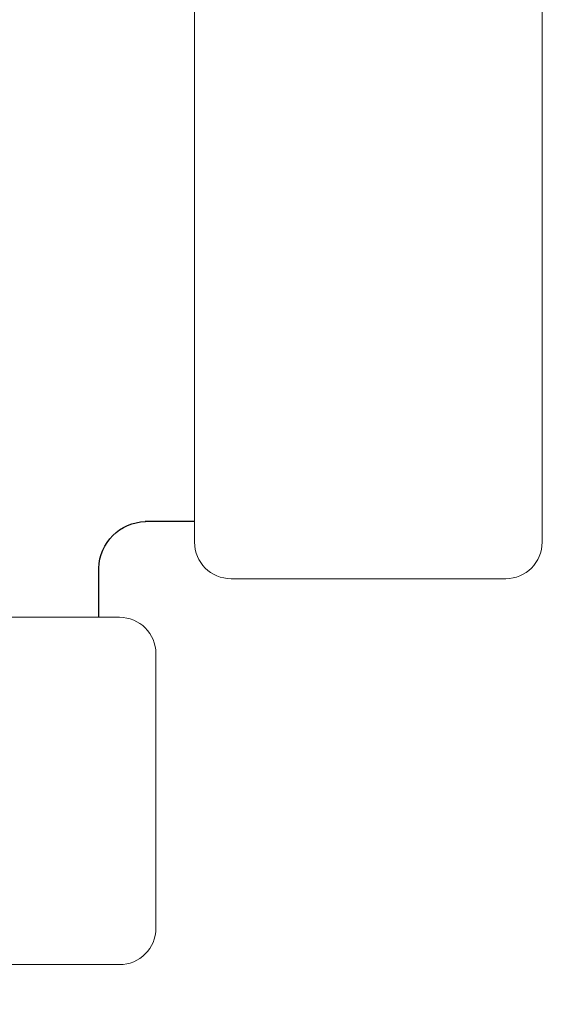
# Model space of a CAD drawing. Units: feet. Extents: x 5.9 to 80.2, y 9.4 to 80.9.
# Drawn here: x 68.3 to 69.1, y 71.6 to 73.1 of the extents above; entities that cross this region are included whole.
import ezdxf

# ---------------------------------------------------------------- set-up
doc = ezdxf.new("R2010")
doc.units = ezdxf.units.FT
doc.header["$LTSCALE"] = 3
doc.header["$MEASUREMENT"] = 0
doc.linetypes.add('SLD-Solid', pattern=[0])
doc.layers.get('0').update_dxf_attribs({"linetype": 'CONTINUOUS'})

# ---------------------------------------------------------------- blocks, each defined once
blk = doc.blocks.new('A$C3B251E1F')
at = {"color": 7, "linetype": 'SLD-Solid', "lineweight": 15}
for p, q in [((0.6604, 1.496), (2.3316, 1.496)), ((0.6034, 1.439), (0.6034, 1.0099)), ((2.3316, 0.953), (0.6604, 0.953)), ((0.4861, 0.8926), (0.057, 0.8926)), ((0, -0.8356), (0, 0.8356)), ((0.5431, 0.8356), (0.5431, -0.8356))]:
    blk.add_line(p, q, dxfattribs=at)
for p, q in [((0.6927, 0.953), (0.6927, 0.876)), ((0.5431, 0.8034), (0.62, 0.8034))]:
    blk.add_line(p, q)
for centre, start, end in [((0.6604, 1.439), 90, 180), ((0.6604, 1.0099), 180, 270), ((0.057, 0.8356), 90, 180), ((0.4861, 0.8356), 0, 90)]:
    blk.add_arc(centre, 0.057, start, end, dxfattribs=at)
blk.add_arc((0.6183, 0.8777), 0.0743, 271.2786, 358.7214)

msp = doc.modelspace()

# ---------------------------------------------------------------- linework, layer by layer
at = {"linetype": 'Continuous', "ltscale": 0.05}
msp.add_circle((67.5397, 68.5468), 12.3291, dxfattribs=at)

# ---------------------------------------------------------------- block references
at = {"linetype": 'Continuous', "ltscale": 1.05, "xscale": -1, "rotation": 270}
msp.add_blockref('A$C3B251E1F', (67.5902, 71.642), dxfattribs=at)

doc.saveas('drawing.dxf')
